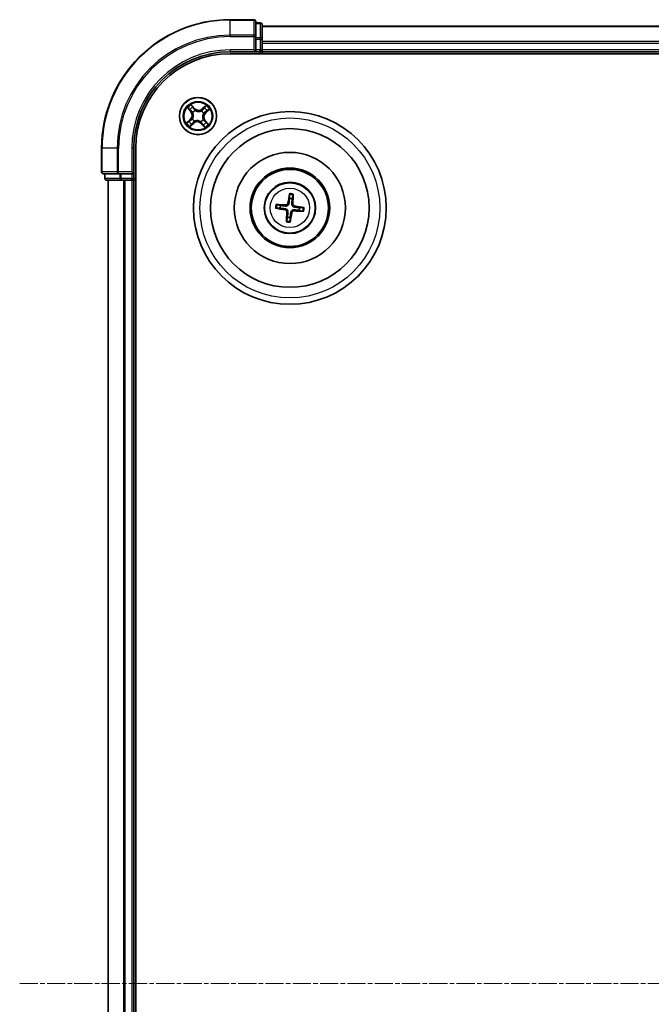
# Model space of a CAD drawing. Units: millimetres. Extents: x 7 to 6900, y 4 to 1550.
# Drawn here: x 1757 to 1855, y 912 to 1065 of the extents above; entities that cross this region are included whole.
import ezdxf

# ---------------------------------------------------------------- set-up
doc = ezdxf.new("R2010")
doc.units = ezdxf.units.MM
doc.header["$LTSCALE"] = 0.5
doc.linetypes.add('CHAIN', pattern=[0.3543, 0.2362, -0.0295, 0.0591, -0.0295])
for name, color, linetype, lineweight in [('Centerline (ISO)', 131, 'Continuous', 18), ('Visible (ISO)', 7, 'Continuous', 35), ('Visible Narrow (ISO)', 7, 'Continuous', 25)]:
    doc.layers.add(name, color=color, linetype=linetype, lineweight=lineweight)

msp = doc.modelspace()

# ---------------------------------------------------------------- linework, layer by layer
at = {"layer": 'Centerline (ISO)', "linetype": 'CHAIN', "ltscale": 23.990969}
msp.add_line((1756.621, 915.3212), (2142.121, 915.3212), dxfattribs=at)
at = {"layer": 'Visible (ISO)'}
for p, q in [((1793.071, 1065.3212), (1789.371, 1065.3212)), ((1793.371, 1062.6807), (1793.371, 1065.0212)), ((1794.071, 1064.8212), (1793.371, 1064.8212)), ((1794.371, 1062.2798), (1794.371, 1064.5212)), ((2104.371, 1064.3212), (1794.371, 1064.3212)), ((1793.371, 1062.2798), (1793.371, 1062.6807)), ((1793.371, 1062.2798), (1793.371, 1060.6212)), ((1794.371, 1061.9043), (1794.371, 1062.2798)), ((1793.071, 1060.6212), (1793.371, 1060.3212)), ((1793.371, 1060.3212), (1793.371, 1060.6212)), ((1794.371, 1061.6807), (1794.371, 1061.9043)), ((1794.371, 1060.6212), (1794.371, 1061.6807)), ((1794.371, 1060.3212), (1794.371, 1060.6212)), ((1789.371, 1060.3212), (1793.371, 1060.3212)), ((1789.371, 1060.0212), (2109.371, 1060.0212)), ((1793.371, 1060.3212), (1794.071, 1060.3212)), ((1794.371, 1060.0212), (1794.371, 1060.3212)), ((1794.371, 1060.3212), (2104.371, 1060.3212)), ((1769.371, 1045.3212), (1769.371, 1041.6212)), ((1774.371, 1041.3212), (1774.371, 1045.3212)), ((1774.671, 785.3212), (1774.671, 1045.3212)), ((1769.671, 1041.3212), (1772.0115, 1041.3212)), ((1769.871, 1041.3212), (1769.871, 1040.6212)), ((1772.0115, 1041.3212), (1772.4124, 1041.3212)), ((1774.071, 1041.3212), (1772.4124, 1041.3212)), ((1774.371, 1041.3212), (1774.071, 1041.6212)), ((1774.071, 1041.3212), (1774.371, 1041.3212)), ((1774.371, 1040.6212), (1774.371, 1041.3212)), ((1770.171, 1040.3212), (1772.4124, 1040.3212)), ((1770.371, 1040.3212), (1770.371, 790.3212)), ((1772.4124, 1040.3212), (1772.7879, 1040.3212)), ((1772.7879, 1040.3212), (1773.0115, 1040.3212)), ((1773.0115, 1040.3212), (1774.071, 1040.3212)), ((1774.071, 1040.3212), (1774.371, 1040.3212)), ((1774.371, 1040.3212), (1774.671, 1040.3212)), ((1774.371, 790.3212), (1774.371, 1040.3212)), ((1798.6217, 1038.0938), (1798.6285, 1037.522)), ((1799.0495, 1037.4741), (1799.1845, 1038.0297)), ((1797.218, 1036.3997), (1796.6624, 1036.5347)), ((1800.7436, 1036.0704), (1800.1718, 1036.0637)), ((1796.5984, 1035.9719), (1797.1702, 1035.9787)), ((1798.2925, 1034.5682), (1798.1575, 1034.0126)), ((1798.7203, 1033.9486), (1798.7135, 1034.5204)), ((1800.1239, 1035.6427), (1800.6795, 1035.5077))]:
    msp.add_line(p, q, dxfattribs=at)
for centre, radius in [((1784.371, 1050.3212), 2.9), ((1798.671, 1036.0212), 15), ((1798.671, 1036.0212), 12.35), ((1798.671, 1036.0212), 8.65), ((1798.671, 1036.0212), 6.2), ((1798.671, 1036.0212), 6), ((1798.671, 1036.0212), 4)]:
    msp.add_circle(centre, radius, dxfattribs=at)
for centre, radius, start, end in [((1789.371, 1045.3212), 20, 90, 180), ((1793.071, 1065.0212), 0.3, 0, 90), ((1794.071, 1064.5212), 0.3, 0, 90), ((1794.071, 1060.6212), 0.3, 270, 0), ((1789.371, 1045.3212), 15, 90, 180), ((1789.371, 1045.3212), 14.7, 90, 180), ((1769.671, 1041.6212), 0.3, 180, 270), ((1770.171, 1040.6212), 0.3, 180, 270), ((1774.071, 1040.6212), 0.3, 270, 0), ((1798.671, 1036.0212), 1.5014, 165.400235, 181.620831), ((1798.671, 1036.0212), 1.5014, 75.400235, 91.620831), ((1798.671, 1036.0212), 1.5014, 345.400235, 1.620831), ((1798.671, 1036.0212), 1.5014, 255.400235, 271.620831)]:
    msp.add_arc(centre, radius, start, end, dxfattribs=at)
for centre, major_axis, start_param, end_param in [((1798.8089, 1035.9983), (-1.0642, -6.4108), 4.36827571, 4.60726001), ((1798.5315, 1036.0299), (0.4028, 6.486), 4.81751795, 5.05650225), ((1798.6623, 1035.8816), (-6.486, 0.4028), 4.81751795, 5.05650225), ((1798.6481, 1035.8833), (-6.4108, 1.0642), 4.36827571, 4.60726001), ((1798.6939, 1036.1591), (6.4108, -1.0642), 4.36827571, 4.60726001), ((1798.8105, 1036.0125), (-0.4028, -6.486), 4.81751795, 5.05650225), ((1798.5331, 1036.0441), (1.0642, 6.4108), 4.36827571, 4.60726001), ((1798.6797, 1036.1607), (6.486, -0.4028), 4.81751795, 5.05650225)]:
    msp.add_ellipse(centre, major_axis=major_axis, ratio=0.08715574, start_param=start_param, end_param=end_param, dxfattribs=at)
for points, knots in [([(1798.6217, 1038.0938), (1798.6217, 1038.0998), (1798.622, 1038.1082), (1798.6236, 1038.1279), (1798.6252, 1038.1432), (1798.6289, 1038.1718), (1798.6316, 1038.1901), (1798.6364, 1038.2192), (1798.6393, 1038.235), (1798.6419, 1038.2484)], [0.0427285001, 0.0427285001, 0.0427285001, 0.0427285001, 0.0464696768, 0.0464696768, 0.0511089018, 0.0511089018, 0.0558160505, 0.0558160505, 0.05997866, 0.05997866, 0.05997866, 0.05997866]), ([(1799.1995, 1038.1849), (1799.1991, 1038.1713), (1799.1983, 1038.1553), (1799.1965, 1038.1258), (1799.195, 1038.1074), (1799.1922, 1038.0787), (1799.1904, 1038.0634), (1799.1874, 1038.0439), (1799.1859, 1038.0356), (1799.1845, 1038.0297)], [0.0145600729, 0.0145600729, 0.0145600729, 0.0145600729, 0.0187226824, 0.0187226824, 0.0234298311, 0.0234298311, 0.0280690561, 0.0280690561, 0.0318102328, 0.0318102328, 0.0318102328, 0.0318102328]), ([(1796.5073, 1036.5497), (1796.5208, 1036.5493), (1796.5369, 1036.5485), (1796.5664, 1036.5467), (1796.5848, 1036.5452), (1796.6135, 1036.5424), (1796.6288, 1036.5405), (1796.6483, 1036.5376), (1796.6566, 1036.5361), (1796.6624, 1036.5347)], [0.0145600729, 0.0145600729, 0.0145600729, 0.0145600729, 0.0187226824, 0.0187226824, 0.0234298311, 0.0234298311, 0.0280690561, 0.0280690561, 0.0318102328, 0.0318102328, 0.0318102328, 0.0318102328]), ([(1798.5344, 1036.7351), (1798.5291, 1036.6912), (1798.5176, 1036.6477), (1798.4878, 1036.5744), (1798.4682, 1036.5381), (1798.4188, 1036.4709), (1798.3888, 1036.4401), (1798.3262, 1036.3902), (1798.2894, 1036.3679), (1798.2128, 1036.3349), (1798.1731, 1036.3239), (1798.0949, 1036.3113), (1798.05, 1036.3099), (1798.006, 1036.3146)], [0.2229562709, 0.2229562709, 0.2229562709, 0.2229562709, 0.2366879527, 0.2366879527, 0.2486991176, 0.2486991176, 0.2607102824, 0.2607102824, 0.2727214473, 0.2727214473, 0.2847326122, 0.2847326122, 0.298464294, 0.298464294, 0.298464294, 0.298464294]), ([(1798.3649, 1036.7632), (1798.3578, 1036.7224), (1798.3421, 1036.6802), (1798.2951, 1036.6053), (1798.2637, 1036.5727), (1798.1959, 1036.5241), (1798.155, 1036.5049), (1798.0804, 1036.4872), (1798.0479, 1036.4844), (1798.0166, 1036.4861)], [0, 0, 0, 0, 0.0124997785, 0.0124997785, 0.0249995571, 0.0249995571, 0.0375236714, 0.0375236714, 0.0466766062, 0.0466766062, 0.0466766062, 0.0466766062]), ([(1799.3849, 1036.1578), (1799.341, 1036.1631), (1799.2975, 1036.1745), (1799.2242, 1036.2044), (1799.1879, 1036.224), (1799.1207, 1036.2734), (1799.0899, 1036.3033), (1799.04, 1036.366), (1799.0177, 1036.4028), (1798.9847, 1036.4793), (1798.9737, 1036.5191), (1798.9611, 1036.5973), (1798.9597, 1036.6422), (1798.9644, 1036.6862)], [0.2229562709, 0.2229562709, 0.2229562709, 0.2229562709, 0.2366879527, 0.2366879527, 0.2486991176, 0.2486991176, 0.2607102824, 0.2607102824, 0.2727214473, 0.2727214473, 0.2847326122, 0.2847326122, 0.298464294, 0.298464294, 0.298464294, 0.298464294]), ([(1799.4131, 1036.3272), (1799.3722, 1036.3344), (1799.33, 1036.3501), (1799.2551, 1036.3971), (1799.2225, 1036.4284), (1799.1739, 1036.4962), (1799.1547, 1036.5372), (1799.137, 1036.6117), (1799.1342, 1036.6443), (1799.1359, 1036.6756)], [0, 0, 0, 0, 0.0124997785, 0.0124997785, 0.0249995571, 0.0249995571, 0.0375236714, 0.0375236714, 0.0466766062, 0.0466766062, 0.0466766062, 0.0466766062]), ([(1800.7436, 1036.0704), (1800.7496, 1036.0705), (1800.758, 1036.0701), (1800.7777, 1036.0686), (1800.793, 1036.067), (1800.8216, 1036.0633), (1800.8399, 1036.0606), (1800.869, 1036.0557), (1800.8848, 1036.0529), (1800.8982, 1036.0502)], [0.0427285001, 0.0427285001, 0.0427285001, 0.0427285001, 0.0464696768, 0.0464696768, 0.0511089018, 0.0511089018, 0.0558160505, 0.0558160505, 0.05997866, 0.05997866, 0.05997866, 0.05997866]), ([(1796.5984, 1035.9719), (1796.5924, 1035.9719), (1796.584, 1035.9722), (1796.5643, 1035.9738), (1796.549, 1035.9754), (1796.5204, 1035.9791), (1796.5021, 1035.9818), (1796.473, 1035.9866), (1796.4572, 1035.9895), (1796.4438, 1035.9921)], [0.0427285001, 0.0427285001, 0.0427285001, 0.0427285001, 0.0464696768, 0.0464696768, 0.0511089018, 0.0511089018, 0.0558160505, 0.0558160505, 0.05997866, 0.05997866, 0.05997866, 0.05997866]), ([(1797.9289, 1035.7151), (1797.9698, 1035.708), (1798.012, 1035.6923), (1798.0869, 1035.6453), (1798.1195, 1035.6139), (1798.1681, 1035.5461), (1798.1873, 1035.5051), (1798.205, 1035.4306), (1798.2077, 1035.3981), (1798.2061, 1035.3668)], [0, 0, 0, 0, 0.0124997785, 0.0124997785, 0.0249995571, 0.0249995571, 0.0375236714, 0.0375236714, 0.0466766062, 0.0466766062, 0.0466766062, 0.0466766062]), ([(1797.9571, 1035.8846), (1798.001, 1035.8793), (1798.0445, 1035.8678), (1798.1178, 1035.838), (1798.1541, 1035.8184), (1798.2213, 1035.769), (1798.2521, 1035.739), (1798.302, 1035.6764), (1798.3242, 1035.6396), (1798.3573, 1035.563), (1798.3682, 1035.5233), (1798.3808, 1035.4451), (1798.3823, 1035.4002), (1798.3776, 1035.3562)], [0.2229562709, 0.2229562709, 0.2229562709, 0.2229562709, 0.2366879527, 0.2366879527, 0.2486991176, 0.2486991176, 0.2607102824, 0.2607102824, 0.2727214473, 0.2727214473, 0.2847326122, 0.2847326122, 0.298464294, 0.298464294, 0.298464294, 0.298464294]), ([(1798.8076, 1035.3073), (1798.8129, 1035.3512), (1798.8243, 1035.3947), (1798.8542, 1035.468), (1798.8738, 1035.5043), (1798.9232, 1035.5714), (1798.9531, 1035.6023), (1799.0158, 1035.6522), (1799.0526, 1035.6744), (1799.1291, 1035.7075), (1799.1689, 1035.7184), (1799.2471, 1035.731), (1799.292, 1035.7325), (1799.336, 1035.7278)], [0.2229562709, 0.2229562709, 0.2229562709, 0.2229562709, 0.2366879527, 0.2366879527, 0.2486991176, 0.2486991176, 0.2607102824, 0.2607102824, 0.2727214473, 0.2727214473, 0.2847326122, 0.2847326122, 0.298464294, 0.298464294, 0.298464294, 0.298464294]), ([(1798.9771, 1035.2791), (1798.9842, 1035.3199), (1798.9999, 1035.3622), (1799.0469, 1035.4371), (1799.0782, 1035.4697), (1799.146, 1035.5183), (1799.187, 1035.5375), (1799.2615, 1035.5552), (1799.2941, 1035.5579), (1799.3254, 1035.5563)], [0, 0, 0, 0, 0.0124997785, 0.0124997785, 0.0249995571, 0.0249995571, 0.0375236714, 0.0375236714, 0.0466766062, 0.0466766062, 0.0466766062, 0.0466766062]), ([(1800.8347, 1035.4927), (1800.8211, 1035.4931), (1800.8051, 1035.4939), (1800.7756, 1035.4957), (1800.7572, 1035.4972), (1800.7285, 1035.5), (1800.7132, 1035.5018), (1800.6937, 1035.5048), (1800.6854, 1035.5063), (1800.6795, 1035.5077)], [0.0145600729, 0.0145600729, 0.0145600729, 0.0145600729, 0.0187226824, 0.0187226824, 0.0234298311, 0.0234298311, 0.0280690561, 0.0280690561, 0.0318102328, 0.0318102328, 0.0318102328, 0.0318102328]), ([(1798.1425, 1033.8574), (1798.1429, 1033.871), (1798.1437, 1033.8871), (1798.1455, 1033.9166), (1798.147, 1033.935), (1798.1498, 1033.9637), (1798.1516, 1033.979), (1798.1546, 1033.9985), (1798.1561, 1034.0068), (1798.1575, 1034.0126)], [0.0145600729, 0.0145600729, 0.0145600729, 0.0145600729, 0.0187226824, 0.0187226824, 0.0234298311, 0.0234298311, 0.0280690561, 0.0280690561, 0.0318102328, 0.0318102328, 0.0318102328, 0.0318102328]), ([(1798.7203, 1033.9486), (1798.7203, 1033.9426), (1798.7199, 1033.9342), (1798.7184, 1033.9145), (1798.7168, 1033.8992), (1798.7131, 1033.8706), (1798.7104, 1033.8523), (1798.7055, 1033.8232), (1798.7027, 1033.8074), (1798.7, 1033.794)], [0.0427285001, 0.0427285001, 0.0427285001, 0.0427285001, 0.0464696768, 0.0464696768, 0.0511089018, 0.0511089018, 0.0558160505, 0.0558160505, 0.05997866, 0.05997866, 0.05997866, 0.05997866])]:
    msp.add_open_spline(points, degree=3, knots=knots, dxfattribs=at)
for points, weights in [([(1798.006, 1036.3146), (1797.7502, 1036.3419), (1797.218, 1036.3997)], [1.8284082018, 1.44873413118, 1]), ([(1798.6285, 1037.522), (1798.5653, 1036.9905), (1798.5344, 1036.7351)], [1, 1.44873413118, 1.8284082018]), ([(1798.9644, 1036.6862), (1798.9917, 1036.942), (1799.0495, 1037.4741)], [1.8284082018, 1.44873413118, 1]), ([(1800.1718, 1036.0637), (1799.6403, 1036.1269), (1799.3849, 1036.1578)], [1, 1.44873413118, 1.8284082018]), ([(1797.1702, 1035.9787), (1797.7017, 1035.9155), (1797.9571, 1035.8846)], [1, 1.44873413118, 1.8284082018]), ([(1798.3776, 1035.3562), (1798.3503, 1035.1004), (1798.2925, 1034.5682)], [1.8284082018, 1.44873413118, 1]), ([(1798.7135, 1034.5204), (1798.7767, 1035.0519), (1798.8076, 1035.3073)], [1, 1.44873413118, 1.8284082018]), ([(1799.336, 1035.7278), (1799.5918, 1035.7005), (1800.1239, 1035.6427)], [1.8284082018, 1.44873413118, 1])]:
    msp.add_rational_spline(points, weights, degree=2, dxfattribs=at)
at = {"layer": 'Visible Narrow (ISO)'}
for p, q in [((1789.371, 1065.2517), (1789.371, 1065.3212)), ((1789.371, 1065.2517), (1793.071, 1065.2517)), ((1789.371, 1062.9111), (1789.371, 1065.2517)), ((1793.071, 1065.2517), (1793.071, 1065.3212)), ((1793.071, 1065.2517), (1793.071, 1062.9111)), ((1793.371, 1064.7517), (1794.071, 1064.7517)), ((1794.071, 1064.7517), (1794.071, 1064.8212)), ((1794.071, 1064.7517), (1794.071, 1062.5103)), ((1794.371, 1064.2517), (2104.371, 1064.2517)), ((1793.071, 1062.9111), (1789.371, 1062.9111)), ((1789.371, 1062.9111), (1789.371, 1062.6807)), ((1789.371, 1062.6807), (1793.071, 1062.6807)), ((1793.071, 1062.6807), (1793.071, 1062.9111)), ((1793.071, 1062.6807), (1793.071, 1060.6212)), ((1793.071, 1062.6807), (1793.371, 1062.6807)), ((1794.071, 1062.5103), (1793.371, 1062.5103)), ((1793.371, 1062.2798), (1794.071, 1062.2798)), ((1794.071, 1062.2798), (1794.071, 1062.5103)), ((1794.071, 1062.2798), (1794.071, 1060.6212)), ((1794.071, 1062.2798), (1794.371, 1062.2798)), ((1789.371, 1060.6212), (1789.371, 1060.3212)), ((1793.071, 1060.6212), (1789.371, 1060.6212)), ((1794.071, 1060.6212), (1793.371, 1060.6212)), ((1794.071, 1060.3212), (1794.071, 1060.6212)), ((1794.071, 1060.6212), (1794.371, 1060.6212)), ((2104.371, 1061.9111), (1794.371, 1061.9111)), ((1794.371, 1061.6807), (2104.371, 1061.6807)), ((2104.371, 1060.6212), (1794.371, 1060.6212)), ((1794.071, 1060.3212), (1794.071, 1060.0212)), ((1782.7405, 1051.5803), (1783.2458, 1050.9866)), ((1783.2837, 1051.0189), (1782.9661, 1051.3921)), ((1783.852, 1051.521), (1783.3263, 1052.0967)), ((1783.4847, 1051.8493), (1783.8152, 1051.4874)), ((1783.8152, 1051.4874), (1783.7616, 1051.4384)), ((1783.8152, 1051.4874), (1783.852, 1051.521)), ((1785.6301, 1051.9517), (1785.0364, 1051.4464)), ((1785.0687, 1051.4084), (1785.0364, 1051.4464)), ((1785.0687, 1051.4084), (1785.4419, 1051.7261)), ((1785.0687, 1051.4084), (1785.1157, 1051.3531)), ((1785.5708, 1050.8402), (1786.1465, 1051.3659)), ((1783.1712, 1049.8022), (1782.5955, 1049.2765)), ((1783.2048, 1049.7654), (1783.1712, 1049.8022)), ((1783.2837, 1051.0189), (1783.2458, 1050.9866)), ((1783.2837, 1051.0189), (1783.3391, 1051.0659)), ((1783.5052, 1049.8866), (1783.5242, 1049.8961)), ((1783.5842, 1050.8491), (1783.5665, 1050.861)), ((1783.9364, 1051.187), (1783.9459, 1051.168)), ((1784.8989, 1051.108), (1784.9108, 1051.1257)), ((1785.2368, 1050.7558), (1785.2178, 1050.7462)), ((1785.5372, 1050.877), (1785.4882, 1050.9306)), ((1785.8991, 1051.2074), (1785.5372, 1050.877)), ((1785.5372, 1050.877), (1785.5708, 1050.8402)), ((1782.8429, 1049.4349), (1783.2048, 1049.7654)), ((1783.1118, 1048.6907), (1783.7056, 1049.196)), ((1783.2048, 1049.7654), (1783.2538, 1049.7118)), ((1783.6733, 1049.2339), (1783.3001, 1048.9163)), ((1783.6733, 1049.2339), (1783.6262, 1049.2893)), ((1783.6733, 1049.2339), (1783.7056, 1049.196)), ((1783.8431, 1049.5344), (1783.8312, 1049.5167)), ((1784.8056, 1049.4554), (1784.7961, 1049.4744)), ((1784.9268, 1049.155), (1784.89, 1049.1214)), ((1784.89, 1049.1214), (1785.4157, 1048.5457)), ((1784.9268, 1049.155), (1784.9804, 1049.204)), ((1785.2572, 1048.793), (1784.9268, 1049.155)), ((1785.1578, 1049.7933), (1785.1755, 1049.7814)), ((1785.4583, 1049.6235), (1785.4029, 1049.5764)), ((1785.4583, 1049.6235), (1785.4962, 1049.6558)), ((1785.4583, 1049.6235), (1785.7759, 1049.2502)), ((1786.0015, 1049.062), (1785.4962, 1049.6558)), ((1769.4405, 1045.3212), (1769.371, 1045.3212)), ((1769.4405, 1041.6212), (1769.4405, 1045.3212)), ((1771.781, 1045.3212), (1769.4405, 1045.3212)), ((1771.781, 1045.3212), (1771.781, 1041.6212)), ((1771.781, 1045.3212), (1772.0115, 1045.3212)), ((1772.0115, 1041.6212), (1772.0115, 1045.3212)), ((1774.071, 1045.3212), (1774.371, 1045.3212)), ((1774.071, 1045.3212), (1774.071, 1041.6212)), ((1769.371, 1041.6212), (1769.4405, 1041.6212)), ((1771.781, 1041.6212), (1769.4405, 1041.6212)), ((1769.871, 1040.6212), (1769.9405, 1040.6212)), ((1769.9405, 1040.6212), (1769.9405, 1041.3212)), ((1772.1819, 1040.6212), (1769.9405, 1040.6212)), ((1771.781, 1041.6212), (1772.0115, 1041.6212)), ((1774.071, 1041.6212), (1772.0115, 1041.6212)), ((1772.0115, 1041.3212), (1772.0115, 1041.6212)), ((1772.1819, 1041.3212), (1772.1819, 1040.6212)), ((1772.1819, 1040.6212), (1772.4124, 1040.6212)), ((1772.4124, 1040.6212), (1772.4124, 1041.3212)), ((1774.071, 1040.6212), (1772.4124, 1040.6212)), ((1772.4124, 1040.3212), (1772.4124, 1040.6212)), ((1774.071, 1041.3212), (1774.071, 1040.6212)), ((1774.071, 1040.6212), (1774.371, 1040.6212)), ((1774.071, 1040.3212), (1774.071, 1040.6212)), ((1774.671, 1040.6212), (1774.371, 1040.6212)), ((1770.4405, 790.3212), (1770.4405, 1040.3212)), ((1772.781, 1040.3212), (1772.781, 790.3212)), ((1773.0115, 790.3212), (1773.0115, 1040.3212)), ((1774.071, 1040.3212), (1774.071, 790.3212)), ((1798.0166, 1036.4861), (1798.006, 1036.3146)), ((1798.3649, 1036.7632), (1798.5344, 1036.7351)), ((1799.1359, 1036.6756), (1798.9644, 1036.6862)), ((1799.4131, 1036.3272), (1799.3849, 1036.1578)), ((1797.9289, 1035.7151), (1797.9571, 1035.8846)), ((1798.2061, 1035.3668), (1798.3776, 1035.3562)), ((1798.9771, 1035.2791), (1798.8076, 1035.3073)), ((1799.3254, 1035.5563), (1799.336, 1035.7278))]:
    msp.add_line(p, q, dxfattribs=at)
for centre, radius in [((1784.371, 1050.3212), 2.8677), ((1784.371, 1050.3212), 2.3092), ((1784.371, 1050.3212), 2.1415), ((1798.671, 1036.0212), 14), ((1798.671, 1036.0212), 3.9074), ((1798.671, 1036.0212), 3.0689)]:
    msp.add_circle(centre, radius, dxfattribs=at)
for centre, radius, start, end in [((1789.371, 1045.3212), 19.9305, 90, 180), ((1789.371, 1045.3212), 17.59, 90, 180), ((1789.371, 1045.3212), 17.3595, 90, 180), ((1789.371, 1045.3212), 15.3, 90, 180), ((1784.371, 1050.3212), 2.0601, 120.471552, 142.322389), ((1784.371, 1050.3212), 1.6122, 121.08945, 141.704491), ((1784.4828, 1052.0969), 0.904, 222.39697, 310.39697), ((1784.4828, 1052.0969), 0.8542, 222.39697, 310.39697), ((1784.371, 1050.3212), 1.6122, 31.08945, 51.704491), ((1784.371, 1050.3212), 2.0601, 30.471552, 52.322389), ((1782.5953, 1050.433), 0.8542, 312.39697, 40.39697), ((1782.5953, 1050.433), 0.904, 312.39697, 40.39697), ((1784.371, 1050.3212), 0.9688, 206.655014, 236.138926), ((1784.371, 1050.3212), 0.9475, 206.655014, 236.138926), ((1784.371, 1050.3212), 0.9688, 116.655014, 146.138926), ((1784.371, 1050.3212), 0.9475, 116.655014, 146.138926), ((1784.371, 1050.3212), 0.9475, 26.655014, 56.138926), ((1784.371, 1050.3212), 0.9688, 26.655014, 56.138926), ((1786.1467, 1050.2094), 0.904, 132.39697, 220.39697), ((1786.1467, 1050.2094), 0.8542, 132.39697, 220.39697), ((1784.371, 1050.3212), 2.0601, 210.471552, 232.322389), ((1784.371, 1050.3212), 1.6122, 211.08945, 231.704491), ((1784.2592, 1048.5455), 0.904, 42.39697, 130.39697), ((1784.2592, 1048.5455), 0.8542, 42.39697, 130.39697), ((1784.371, 1050.3212), 0.9475, 296.655014, 326.138926), ((1784.371, 1050.3212), 0.9688, 296.655014, 326.138926), ((1784.371, 1050.3212), 1.6122, 301.08945, 321.704491), ((1784.371, 1050.3212), 2.0601, 300.471552, 322.322389), ((1798.671, 1036.0212), 2.0731, 75.659613, 91.361453), ((1798.671, 1036.0212), 2.2274, 76.273923, 90.747143), ((1798.671, 1036.0212), 2.2274, 166.273923, 180.747143), ((1798.671, 1036.0212), 2.0731, 165.659613, 181.361453), ((1798.671, 1036.0212), 2.0731, 345.659613, 1.361453), ((1798.671, 1036.0212), 2.2274, 346.273923, 0.747143), ((1798.671, 1036.0212), 2.2274, 256.273923, 270.747143), ((1798.671, 1036.0212), 2.0731, 255.659613, 271.361453)]:
    msp.add_arc(centre, radius, start, end, dxfattribs=at)
for centre, major_axis, ratio, start_param, end_param in [((1793.071, 1065.0212), (0.3, 0), 0.76822128, 0, 1.57079633), ((1794.071, 1064.5212), (0.3, 0), 0.76822128, 0, 1.57079633), ((1793.071, 1062.6807), (0.3, 0), 0.76822128, 0, 1.57079633), ((1794.071, 1062.2798), (0.3, 0), 0.76822128, 0, 1.57079633), ((1783.004, 1051.4244), (-0.0362, -0.0345), 0.54850665, 4.7835784, 6.17876057), ((1783.448, 1051.8157), (0.0388, 0.0315), 0.54850665, 0.10442473, 1.4996069), ((1783.5616, 1051.6634), (0.0423, 0.0267), 0.89574018, 0.19731949, 1.55274262), ((1783.7248, 1051.4048), (0.0423, 0.0267), 0.89572054, 0.1973017, 1.54834765), ((1785.148, 1051.3152), (-0.0386, 0.0318), 0.89572054, 4.73483766, 6.08588361), ((1785.3423, 1051.5513), (-0.0386, 0.0318), 0.89574018, 4.73044269, 6.08586581), ((1785.4742, 1051.6882), (-0.0345, 0.0362), 0.54850665, 4.7835784, 6.17876057), ((1783.1409, 1051.2925), (-0.0318, -0.0386), 0.89574018, 4.73044269, 6.08586581), ((1783.377, 1051.0982), (-0.0318, -0.0386), 0.89572054, 4.73483766, 6.08588361), ((1783.5452, 1049.9067), (-0.0393, 0.0309), 0.87684641, 0.18229136, 1.17990219), ((1783.5452, 1049.9067), (-0.0427, 0.0259), 0.41070123, 0.09573579, 1.31868747), ((1783.6037, 1050.836), (-0.0429, -0.0257), 0.87684642, 5.10328313, 6.10089396), ((1783.6037, 1050.836), (-0.0457, -0.0204), 0.41070123, 4.96449783, 6.18744952), ((1783.9565, 1051.147), (0.0309, 0.0393), 0.87684641, 0.18229136, 1.17990219), ((1783.9565, 1051.147), (0.0259, 0.0427), 0.41070123, 0.09573579, 1.31868747), ((1784.8858, 1051.0885), (-0.0257, 0.0429), 0.87684642, 5.10328313, 6.10089396), ((1784.8858, 1051.0885), (-0.0204, 0.0457), 0.41070123, 4.96449783, 6.18744952), ((1785.1383, 1049.8063), (0.0457, 0.0204), 0.41070123, 4.96449783, 6.18744952), ((1785.1383, 1049.8063), (0.0429, 0.0257), 0.87684642, 5.10328313, 6.10089396), ((1785.1968, 1050.7357), (0.0427, -0.0259), 0.41070123, 0.09573579, 1.31868747), ((1785.1968, 1050.7357), (0.0393, -0.0309), 0.87684641, 0.18229136, 1.17990219), ((1785.4546, 1050.9674), (0.0267, -0.0423), 0.89572054, 0.1973017, 1.54834765), ((1785.7132, 1051.1306), (0.0267, -0.0423), 0.89574018, 0.19731949, 1.55274262), ((1785.8656, 1051.2442), (0.0315, -0.0388), 0.54850665, 0.10442473, 1.4996069), ((1782.8764, 1049.3982), (-0.0315, 0.0388), 0.54850665, 0.10442473, 1.4996069), ((1783.0287, 1049.5118), (-0.0267, 0.0423), 0.89574018, 0.19731949, 1.55274262), ((1783.2874, 1049.675), (-0.0267, 0.0423), 0.89572054, 0.1973017, 1.54834765), ((1783.2678, 1048.9542), (0.0345, -0.0362), 0.54850665, 4.7835784, 6.17876057), ((1783.3997, 1049.0911), (0.0386, -0.0318), 0.89574018, 4.73044269, 6.08586581), ((1783.594, 1049.3272), (0.0386, -0.0318), 0.89572054, 4.73483766, 6.08588361), ((1783.8562, 1049.5539), (0.0257, -0.0429), 0.87684642, 5.10328313, 6.10089396), ((1783.8562, 1049.5539), (0.0204, -0.0457), 0.41070123, 4.96449783, 6.18744952), ((1784.7855, 1049.4954), (-0.0259, -0.0427), 0.41070123, 0.09573579, 1.31868747), ((1784.7855, 1049.4954), (-0.0309, -0.0393), 0.87684641, 0.18229136, 1.17990219), ((1785.0172, 1049.2376), (-0.0423, -0.0267), 0.89572054, 0.1973017, 1.54834765), ((1785.1804, 1048.9789), (-0.0423, -0.0267), 0.89574018, 0.19731949, 1.55274262), ((1785.294, 1048.8266), (-0.0388, -0.0315), 0.54850665, 0.10442473, 1.4996069), ((1785.365, 1049.5442), (0.0318, 0.0386), 0.89572054, 4.73483766, 6.08588361), ((1785.6011, 1049.3499), (0.0318, 0.0386), 0.89574018, 4.73044269, 6.08586581), ((1785.738, 1049.218), (0.0362, 0.0345), 0.54850665, 4.7835784, 6.17876057), ((1769.671, 1041.6212), (0, -0.3), 0.76822128, 4.71238898, 6.28318531), ((1770.171, 1040.6212), (0, -0.3), 0.76822128, 4.71238898, 6.28318531), ((1772.0115, 1041.6212), (0, -0.3), 0.76822128, 4.71238898, 6.28318531), ((1772.4124, 1040.6212), (0, -0.3), 0.76822128, 4.71238898, 6.28318531)]:
    msp.add_ellipse(centre, major_axis=major_axis, ratio=ratio, start_param=start_param, end_param=end_param, dxfattribs=at)
for points, knots in [([(1782.9826, 1051.4417), (1782.9723, 1051.4528), (1782.9605, 1051.463), (1782.927, 1051.4881), (1782.904, 1051.5019), (1782.8582, 1051.5265), (1782.8357, 1051.5374), (1782.7889, 1051.559), (1782.7646, 1051.5697), (1782.7405, 1051.5803)], [0, 0, 0, 0, 0.0059340385, 0.0059340385, 0.0154285, 0.0154285, 0.0237449879, 0.0237449879, 0.0323943032, 0.0323943032, 0.0323943032, 0.0323943032]), ([(1782.7405, 1051.5803), (1782.7621, 1051.5643), (1782.7838, 1051.548), (1782.8259, 1051.516), (1782.8463, 1051.5001), (1782.8885, 1051.4659), (1782.9101, 1051.4474), (1782.943, 1051.4165), (1782.955, 1051.4044), (1782.9661, 1051.3921)], [-0.0323943032, -0.0323943032, -0.0323943032, -0.0323943032, -0.0237449879, -0.0237449879, -0.0154285, -0.0154285, -0.0059340385, -0.0059340385, 0, 0, 0, 0]), ([(1782.9661, 1051.3921), (1782.994, 1051.3629), (1783.02, 1051.3367), (1783.0661, 1051.2922), (1783.0864, 1051.2739), (1783.1029, 1051.2602)], [0, 0, 0, 0, 0.014491423, 0.014491423, 0.0289828459, 0.0289828459, 0.0289828459, 0.0289828459]), ([(1783.1057, 1051.3203), (1783.0907, 1051.3327), (1783.0724, 1051.3495), (1783.0309, 1051.3906), (1783.0076, 1051.4148), (1782.9826, 1051.4417)], [-0.0289828459, -0.0289828459, -0.0289828459, -0.0289828459, -0.014491423, -0.014491423, 0, 0, 0, 0]), ([(1783.4847, 1051.8493), (1783.4695, 1051.8671), (1783.4548, 1051.8867), (1783.4179, 1051.94), (1783.3965, 1051.975), (1783.3588, 1052.0394), (1783.3425, 1052.0682), (1783.3263, 1052.0967)], [-0.0320559737, -0.0320559737, -0.0320559737, -0.0320559737, -0.0236501899, -0.0236501899, -0.0102009359, -0.0102009359, 0.0003383294, 0.0003383294, 0.0003383294, 0.0003383294]), ([(1783.3263, 1052.0967), (1783.3355, 1052.066), (1783.3447, 1052.0349), (1783.3673, 1051.966), (1783.3808, 1051.929), (1783.408, 1051.8749), (1783.4198, 1051.8556), (1783.4335, 1051.8392)], [-0.0003383294, -0.0003383294, -0.0003383294, -0.0003383294, 0.0102009359, 0.0102009359, 0.0236501899, 0.0236501899, 0.0320559737, 0.0320559737, 0.0320559737, 0.0320559737]), ([(1783.4335, 1051.8392), (1783.4569, 1051.8112), (1783.4779, 1051.7852), (1783.5135, 1051.7387), (1783.528, 1051.7184), (1783.5385, 1051.7018)], [-0.0289828459, -0.0289828459, -0.0289828459, -0.0289828459, -0.0145850634, -0.0145850634, 0, 0, 0, 0]), ([(1783.5984, 1051.697), (1783.5869, 1051.7153), (1783.5711, 1051.7378), (1783.5327, 1051.7893), (1783.5101, 1051.8182), (1783.4847, 1051.8493)], [0, 0, 0, 0, 0.0145850634, 0.0145850634, 0.0289828459, 0.0289828459, 0.0289828459, 0.0289828459]), ([(1783.5385, 1051.7018), (1783.5657, 1051.6587), (1783.5929, 1051.6156), (1783.6474, 1051.5294), (1783.6746, 1051.4864), (1783.7018, 1051.4433)], [-0.0687798542, -0.0687798542, -0.0687798542, -0.0687798542, -0.0343899271, -0.0343899271, 0, 0, 0, 0]), ([(1783.7616, 1051.4384), (1783.7344, 1051.4815), (1783.7072, 1051.5246), (1783.6528, 1051.6108), (1783.6256, 1051.6539), (1783.5984, 1051.697)], [0, 0, 0, 0, 0.0343899271, 0.0343899271, 0.0687798542, 0.0687798542, 0.0687798542, 0.0687798542]), ([(1783.7018, 1051.4433), (1783.7407, 1051.3817), (1783.7862, 1051.3243), (1783.8691, 1051.2418), (1783.9011, 1051.2137), (1783.9364, 1051.187)], [-0.0982412545, -0.0982412545, -0.0982412545, -0.0982412545, -0.0491206273, -0.0491206273, -0.0217758941, -0.0217758941, -0.0217758941, -0.0217758941]), ([(1783.9806, 1051.1906), (1783.9479, 1051.2167), (1783.918, 1051.2441), (1783.8407, 1051.3241), (1783.7981, 1051.3794), (1783.7616, 1051.4384)], [0.0217758941, 0.0217758941, 0.0217758941, 0.0217758941, 0.0491206273, 0.0491206273, 0.0982412545, 0.0982412545, 0.0982412545, 0.0982412545]), ([(1785.1157, 1051.3531), (1785.0721, 1051.2992), (1785.0229, 1051.2496), (1784.9361, 1051.18), (1784.9031, 1051.1565), (1784.8673, 1051.1347)], [0, 0, 0, 0, 0.0491206273, 0.0491206273, 0.0764653604, 0.0764653604, 0.0764653604, 0.0764653604]), ([(1784.9108, 1051.1257), (1784.9491, 1051.1477), (1784.9844, 1051.1716), (1785.077, 1051.2431), (1785.1293, 1051.2943), (1785.1756, 1051.3505)], [-0.0764653604, -0.0764653604, -0.0764653604, -0.0764653604, -0.0491206273, -0.0491206273, 0, 0, 0, 0]), ([(1785.31, 1051.5892), (1785.2777, 1051.5499), (1785.2453, 1051.5105), (1785.1805, 1051.4318), (1785.1481, 1051.3925), (1785.1157, 1051.3531)], [0, 0, 0, 0, 0.0343899271, 0.0343899271, 0.0687798542, 0.0687798542, 0.0687798542, 0.0687798542]), ([(1785.1756, 1051.3505), (1785.208, 1051.3898), (1785.2404, 1051.4291), (1785.3053, 1051.5078), (1785.3377, 1051.5471), (1785.3701, 1051.5865)], [-0.0687798542, -0.0687798542, -0.0687798542, -0.0687798542, -0.0343899271, -0.0343899271, 0, 0, 0, 0]), ([(1785.4419, 1051.7261), (1785.4127, 1051.6982), (1785.3865, 1051.6722), (1785.342, 1051.626), (1785.3237, 1051.6058), (1785.31, 1051.5892)], [0, 0, 0, 0, 0.014491423, 0.014491423, 0.0289828459, 0.0289828459, 0.0289828459, 0.0289828459]), ([(1785.3701, 1051.5865), (1785.3825, 1051.6015), (1785.3993, 1051.6197), (1785.4404, 1051.6613), (1785.4646, 1051.6846), (1785.4915, 1051.7096)], [-0.0289828459, -0.0289828459, -0.0289828459, -0.0289828459, -0.014491423, -0.014491423, 0, 0, 0, 0]), ([(1785.6301, 1051.9517), (1785.6141, 1051.9301), (1785.5978, 1051.9084), (1785.5658, 1051.8663), (1785.5499, 1051.8459), (1785.5157, 1051.8037), (1785.4972, 1051.7821), (1785.4663, 1051.7492), (1785.4542, 1051.7372), (1785.4419, 1051.7261)], [-0.0323943032, -0.0323943032, -0.0323943032, -0.0323943032, -0.0237449879, -0.0237449879, -0.0154285, -0.0154285, -0.0059340385, -0.0059340385, 0, 0, 0, 0]), ([(1785.4915, 1051.7096), (1785.5026, 1051.7199), (1785.5128, 1051.7317), (1785.5379, 1051.7651), (1785.5517, 1051.7882), (1785.5763, 1051.834), (1785.5872, 1051.8565), (1785.6088, 1051.9032), (1785.6195, 1051.9276), (1785.6301, 1051.9517)], [0, 0, 0, 0, 0.0059340385, 0.0059340385, 0.0154285, 0.0154285, 0.0237449879, 0.0237449879, 0.0323943032, 0.0323943032, 0.0323943032, 0.0323943032]), ([(1786.1465, 1051.3659), (1786.1158, 1051.3567), (1786.0847, 1051.3475), (1786.0158, 1051.3249), (1785.9788, 1051.3114), (1785.9247, 1051.2841), (1785.9054, 1051.2724), (1785.889, 1051.2587)], [-0.0003383294, -0.0003383294, -0.0003383294, -0.0003383294, 0.0102009359, 0.0102009359, 0.0236501899, 0.0236501899, 0.0320559737, 0.0320559737, 0.0320559737, 0.0320559737]), ([(1785.8991, 1051.2074), (1785.9169, 1051.2227), (1785.9365, 1051.2374), (1785.9898, 1051.2743), (1786.0248, 1051.2957), (1786.0892, 1051.3334), (1786.118, 1051.3497), (1786.1465, 1051.3659)], [-0.0320559737, -0.0320559737, -0.0320559737, -0.0320559737, -0.0236501899, -0.0236501899, -0.0102009359, -0.0102009359, 0.0003383294, 0.0003383294, 0.0003383294, 0.0003383294]), ([(1783.1029, 1051.2602), (1783.1423, 1051.2279), (1783.1816, 1051.1955), (1783.2603, 1051.1307), (1783.2997, 1051.0983), (1783.3391, 1051.0659)], [0, 0, 0, 0, 0.0343899271, 0.0343899271, 0.0687798542, 0.0687798542, 0.0687798542, 0.0687798542]), ([(1783.3417, 1051.1258), (1783.3024, 1051.1582), (1783.263, 1051.1906), (1783.1844, 1051.2555), (1783.1451, 1051.2879), (1783.1057, 1051.3203)], [-0.0687798542, -0.0687798542, -0.0687798542, -0.0687798542, -0.0343899271, -0.0343899271, 0, 0, 0, 0]), ([(1783.2489, 1049.652), (1783.3104, 1049.6909), (1783.3679, 1049.7364), (1783.4503, 1049.8193), (1783.4785, 1049.8513), (1783.5052, 1049.8866)], [-0.0982412545, -0.0982412545, -0.0982412545, -0.0982412545, -0.0491206273, -0.0491206273, -0.0217758941, -0.0217758941, -0.0217758941, -0.0217758941]), ([(1783.5016, 1049.9308), (1783.4755, 1049.8981), (1783.4481, 1049.8682), (1783.3681, 1049.7909), (1783.3128, 1049.7483), (1783.2538, 1049.7118)], [0.0217758941, 0.0217758941, 0.0217758941, 0.0217758941, 0.0491206273, 0.0491206273, 0.0982412545, 0.0982412545, 0.0982412545, 0.0982412545]), ([(1783.3391, 1051.0659), (1783.393, 1051.0223), (1783.4425, 1050.9731), (1783.5122, 1050.8863), (1783.5356, 1050.8533), (1783.5575, 1050.8175)], [0, 0, 0, 0, 0.0491206273, 0.0491206273, 0.0764653604, 0.0764653604, 0.0764653604, 0.0764653604]), ([(1783.5665, 1050.861), (1783.5445, 1050.8993), (1783.5206, 1050.9346), (1783.4491, 1051.0272), (1783.3979, 1051.0795), (1783.3417, 1051.1258)], [-0.0764653604, -0.0764653604, -0.0764653604, -0.0764653604, -0.0491206273, -0.0491206273, 0, 0, 0, 0]), ([(1783.5575, 1050.8175), (1783.5639, 1050.8031), (1783.5701, 1050.7884), (1783.6055, 1050.698), (1783.6267, 1050.6168), (1783.6425, 1050.4775), (1783.6441, 1050.4222), (1783.6406, 1050.3672), (1783.6372, 1050.3121), (1783.6287, 1050.2575), (1783.5955, 1050.1213), (1783.5643, 1050.0434), (1783.5178, 1049.9581), (1783.5099, 1049.9443), (1783.5016, 1049.9308)], [0.073818549, 0.073818549, 0.073818549, 0.073818549, 0.079279611, 0.079279611, 0.107010485, 0.107010485, 0.124342281, 0.124342281, 0.124342281, 0.141674077, 0.141674077, 0.16940495, 0.16940495, 0.174866013, 0.174866013, 0.174866013, 0.174866013]), ([(1783.5242, 1049.8961), (1783.5327, 1049.9105), (1783.5409, 1049.9252), (1783.5888, 1050.0161), (1783.6206, 1050.0997), (1783.6545, 1050.2467), (1783.6632, 1050.3059), (1783.6669, 1050.3655), (1783.6707, 1050.4252), (1783.6695, 1050.485), (1783.6543, 1050.6351), (1783.6332, 1050.722), (1783.5971, 1050.8182), (1783.5908, 1050.8338), (1783.5842, 1050.8491)], [-0.174866013, -0.174866013, -0.174866013, -0.174866013, -0.16940495, -0.16940495, -0.141674077, -0.141674077, -0.124342281, -0.124342281, -0.124342281, -0.107010485, -0.107010485, -0.079279611, -0.079279611, -0.073818549, -0.073818549, -0.073818549, -0.073818549]), ([(1783.9459, 1051.168), (1783.9603, 1051.1595), (1783.975, 1051.1513), (1784.0659, 1051.1034), (1784.1495, 1051.0716), (1784.2965, 1051.0377), (1784.3557, 1051.029), (1784.4153, 1051.0253), (1784.475, 1051.0215), (1784.5348, 1051.0227), (1784.6849, 1051.0379), (1784.7718, 1051.059), (1784.868, 1051.095), (1784.8836, 1051.1013), (1784.8989, 1051.108)], [-0.174866013, -0.174866013, -0.174866013, -0.174866013, -0.16940495, -0.16940495, -0.141674077, -0.141674077, -0.124342281, -0.124342281, -0.124342281, -0.107010485, -0.107010485, -0.079279611, -0.079279611, -0.073818549, -0.073818549, -0.073818549, -0.073818549]), ([(1784.8673, 1051.1347), (1784.8529, 1051.1283), (1784.8382, 1051.1221), (1784.7478, 1051.0867), (1784.6666, 1051.0655), (1784.5273, 1051.0496), (1784.472, 1051.0481), (1784.417, 1051.0515), (1784.3619, 1051.055), (1784.3073, 1051.0635), (1784.1711, 1051.0967), (1784.0932, 1051.1279), (1784.0079, 1051.1744), (1783.9941, 1051.1823), (1783.9806, 1051.1906)], [0.073818549, 0.073818549, 0.073818549, 0.073818549, 0.079279611, 0.079279611, 0.107010485, 0.107010485, 0.124342281, 0.124342281, 0.124342281, 0.141674077, 0.141674077, 0.16940495, 0.16940495, 0.174866013, 0.174866013, 0.174866013, 0.174866013]), ([(1785.2178, 1050.7462), (1785.2093, 1050.7319), (1785.2011, 1050.7172), (1785.1532, 1050.6263), (1785.1214, 1050.5427), (1785.0875, 1050.3957), (1785.0788, 1050.3365), (1785.0751, 1050.2769), (1785.0713, 1050.2172), (1785.0725, 1050.1574), (1785.0877, 1050.0073), (1785.1088, 1049.9204), (1785.1448, 1049.8242), (1785.1511, 1049.8086), (1785.1578, 1049.7933)], [-0.174866013, -0.174866013, -0.174866013, -0.174866013, -0.16940495, -0.16940495, -0.141674077, -0.141674077, -0.124342281, -0.124342281, -0.124342281, -0.107010485, -0.107010485, -0.079279611, -0.079279611, -0.073818549, -0.073818549, -0.073818549, -0.073818549]), ([(1785.1845, 1049.8248), (1785.1781, 1049.8393), (1785.1719, 1049.8539), (1785.1365, 1049.9444), (1785.1153, 1050.0256), (1785.0994, 1050.1649), (1785.0979, 1050.2202), (1785.1014, 1050.2752), (1785.1048, 1050.3302), (1785.1133, 1050.3849), (1785.1465, 1050.5211), (1785.1777, 1050.599), (1785.2242, 1050.6843), (1785.2321, 1050.6981), (1785.2404, 1050.7116)], [0.073818549, 0.073818549, 0.073818549, 0.073818549, 0.079279611, 0.079279611, 0.107010485, 0.107010485, 0.124342281, 0.124342281, 0.124342281, 0.141674077, 0.141674077, 0.16940495, 0.16940495, 0.174866013, 0.174866013, 0.174866013, 0.174866013]), ([(1785.4029, 1049.5764), (1785.349, 1049.62), (1785.2995, 1049.6693), (1785.2298, 1049.7561), (1785.2063, 1049.7891), (1785.1845, 1049.8248)], [0, 0, 0, 0, 0.0491206273, 0.0491206273, 0.0764653604, 0.0764653604, 0.0764653604, 0.0764653604]), ([(1785.4931, 1050.9903), (1785.4315, 1050.9514), (1785.3741, 1050.906), (1785.2916, 1050.8231), (1785.2635, 1050.7911), (1785.2368, 1050.7558)], [-0.0982412545, -0.0982412545, -0.0982412545, -0.0982412545, -0.0491206273, -0.0491206273, -0.0217758941, -0.0217758941, -0.0217758941, -0.0217758941]), ([(1785.2404, 1050.7116), (1785.2665, 1050.7443), (1785.2939, 1050.7741), (1785.3739, 1050.8515), (1785.4292, 1050.8941), (1785.4882, 1050.9306)], [0.0217758941, 0.0217758941, 0.0217758941, 0.0217758941, 0.0491206273, 0.0491206273, 0.0982412545, 0.0982412545, 0.0982412545, 0.0982412545]), ([(1785.4882, 1050.9306), (1785.5313, 1050.9578), (1785.5744, 1050.985), (1785.6606, 1051.0394), (1785.7037, 1051.0666), (1785.7468, 1051.0938)], [0, 0, 0, 0, 0.0343899271, 0.0343899271, 0.0687798542, 0.0687798542, 0.0687798542, 0.0687798542]), ([(1785.7516, 1051.1537), (1785.7085, 1051.1265), (1785.6654, 1051.0992), (1785.5792, 1051.0448), (1785.5362, 1051.0176), (1785.4931, 1050.9903)], [-0.0687798542, -0.0687798542, -0.0687798542, -0.0687798542, -0.0343899271, -0.0343899271, 0, 0, 0, 0]), ([(1785.7468, 1051.0938), (1785.7651, 1051.1053), (1785.7876, 1051.121), (1785.8391, 1051.1595), (1785.868, 1051.1821), (1785.8991, 1051.2074)], [0, 0, 0, 0, 0.0145850634, 0.0145850634, 0.0289828459, 0.0289828459, 0.0289828459, 0.0289828459]), ([(1785.889, 1051.2587), (1785.861, 1051.2352), (1785.835, 1051.2143), (1785.7885, 1051.1787), (1785.7682, 1051.1642), (1785.7516, 1051.1537)], [-0.0289828459, -0.0289828459, -0.0289828459, -0.0289828459, -0.0145850634, -0.0145850634, 0, 0, 0, 0]), ([(1782.8429, 1049.4349), (1782.8251, 1049.4197), (1782.8055, 1049.405), (1782.7522, 1049.3681), (1782.7172, 1049.3467), (1782.6528, 1049.309), (1782.624, 1049.2927), (1782.5955, 1049.2765)], [-0.0320559737, -0.0320559737, -0.0320559737, -0.0320559737, -0.0236501899, -0.0236501899, -0.0102009359, -0.0102009359, 0.0003383294, 0.0003383294, 0.0003383294, 0.0003383294]), ([(1782.5955, 1049.2765), (1782.6262, 1049.2857), (1782.6573, 1049.2949), (1782.7261, 1049.3175), (1782.7632, 1049.331), (1782.8173, 1049.3582), (1782.8366, 1049.3699), (1782.853, 1049.3837)], [-0.0003383294, -0.0003383294, -0.0003383294, -0.0003383294, 0.0102009359, 0.0102009359, 0.0236501899, 0.0236501899, 0.0320559737, 0.0320559737, 0.0320559737, 0.0320559737]), ([(1782.9952, 1049.5486), (1782.9769, 1049.5371), (1782.9544, 1049.5213), (1782.9029, 1049.4829), (1782.874, 1049.4602), (1782.8429, 1049.4349)], [0, 0, 0, 0, 0.0145850634, 0.0145850634, 0.0289828459, 0.0289828459, 0.0289828459, 0.0289828459]), ([(1782.853, 1049.3837), (1782.881, 1049.4071), (1782.907, 1049.4281), (1782.9534, 1049.4637), (1782.9738, 1049.4782), (1782.9904, 1049.4887)], [-0.0289828459, -0.0289828459, -0.0289828459, -0.0289828459, -0.0145850634, -0.0145850634, 0, 0, 0, 0]), ([(1782.9904, 1049.4887), (1783.0335, 1049.5159), (1783.0766, 1049.5431), (1783.1627, 1049.5976), (1783.2058, 1049.6248), (1783.2489, 1049.652)], [-0.0687798542, -0.0687798542, -0.0687798542, -0.0687798542, -0.0343899271, -0.0343899271, 0, 0, 0, 0]), ([(1783.2538, 1049.7118), (1783.2107, 1049.6846), (1783.1676, 1049.6574), (1783.0814, 1049.603), (1783.0383, 1049.5758), (1782.9952, 1049.5486)], [0, 0, 0, 0, 0.0343899271, 0.0343899271, 0.0687798542, 0.0687798542, 0.0687798542, 0.0687798542]), ([(1783.2504, 1048.9328), (1783.2394, 1048.9225), (1783.2292, 1048.9107), (1783.2041, 1048.8772), (1783.1903, 1048.8542), (1783.1657, 1048.8084), (1783.1548, 1048.7859), (1783.1332, 1048.7391), (1783.1225, 1048.7148), (1783.1118, 1048.6907)], [0, 0, 0, 0, 0.0059340385, 0.0059340385, 0.0154285, 0.0154285, 0.0237449879, 0.0237449879, 0.0323943032, 0.0323943032, 0.0323943032, 0.0323943032]), ([(1783.1118, 1048.6907), (1783.1279, 1048.7123), (1783.1441, 1048.734), (1783.1762, 1048.7761), (1783.1921, 1048.7965), (1783.2263, 1048.8386), (1783.2447, 1048.8603), (1783.2757, 1048.8932), (1783.2878, 1048.9052), (1783.3001, 1048.9163)], [-0.0323943032, -0.0323943032, -0.0323943032, -0.0323943032, -0.0237449879, -0.0237449879, -0.0154285, -0.0154285, -0.0059340385, -0.0059340385, 0, 0, 0, 0]), ([(1783.3719, 1049.0559), (1783.3595, 1049.0409), (1783.3427, 1049.0226), (1783.3016, 1048.9811), (1783.2774, 1048.9578), (1783.2504, 1048.9328)], [-0.0289828459, -0.0289828459, -0.0289828459, -0.0289828459, -0.014491423, -0.014491423, 0, 0, 0, 0]), ([(1783.3001, 1048.9163), (1783.3293, 1048.9442), (1783.3555, 1048.9702), (1783.4, 1049.0163), (1783.4183, 1049.0365), (1783.4319, 1049.0531)], [0, 0, 0, 0, 0.014491423, 0.014491423, 0.0289828459, 0.0289828459, 0.0289828459, 0.0289828459]), ([(1783.5664, 1049.2919), (1783.534, 1049.2526), (1783.5015, 1049.2132), (1783.4367, 1049.1346), (1783.4043, 1049.0952), (1783.3719, 1049.0559)], [-0.0687798542, -0.0687798542, -0.0687798542, -0.0687798542, -0.0343899271, -0.0343899271, 0, 0, 0, 0]), ([(1783.4319, 1049.0531), (1783.4643, 1049.0925), (1783.4967, 1049.1318), (1783.5615, 1049.2105), (1783.5939, 1049.2499), (1783.6262, 1049.2893)], [0, 0, 0, 0, 0.0343899271, 0.0343899271, 0.0687798542, 0.0687798542, 0.0687798542, 0.0687798542]), ([(1783.8312, 1049.5167), (1783.7929, 1049.4947), (1783.7576, 1049.4708), (1783.665, 1049.3993), (1783.6127, 1049.3481), (1783.5664, 1049.2919)], [-0.0764653604, -0.0764653604, -0.0764653604, -0.0764653604, -0.0491206273, -0.0491206273, 0, 0, 0, 0]), ([(1783.6262, 1049.2893), (1783.6699, 1049.3432), (1783.7191, 1049.3927), (1783.8059, 1049.4624), (1783.8389, 1049.4858), (1783.8746, 1049.5076)], [0, 0, 0, 0, 0.0491206273, 0.0491206273, 0.0764653604, 0.0764653604, 0.0764653604, 0.0764653604]), ([(1784.7961, 1049.4744), (1784.7817, 1049.4829), (1784.767, 1049.4911), (1784.6761, 1049.539), (1784.5925, 1049.5708), (1784.4455, 1049.6047), (1784.3863, 1049.6134), (1784.3267, 1049.6171), (1784.267, 1049.6209), (1784.2072, 1049.6197), (1784.0571, 1049.6045), (1783.9702, 1049.5834), (1783.874, 1049.5473), (1783.8584, 1049.541), (1783.8431, 1049.5344)], [-0.174866013, -0.174866013, -0.174866013, -0.174866013, -0.16940495, -0.16940495, -0.141674077, -0.141674077, -0.124342281, -0.124342281, -0.124342281, -0.107010485, -0.107010485, -0.079279611, -0.079279611, -0.073818549, -0.073818549, -0.073818549, -0.073818549]), ([(1783.8746, 1049.5076), (1783.8891, 1049.5141), (1783.9037, 1049.5203), (1783.9942, 1049.5557), (1784.0754, 1049.5769), (1784.2147, 1049.5927), (1784.27, 1049.5943), (1784.325, 1049.5908), (1784.38, 1049.5874), (1784.4347, 1049.5789), (1784.5709, 1049.5457), (1784.6488, 1049.5145), (1784.7341, 1049.468), (1784.7479, 1049.46), (1784.7614, 1049.4518)], [0.073818549, 0.073818549, 0.073818549, 0.073818549, 0.079279611, 0.079279611, 0.107010485, 0.107010485, 0.124342281, 0.124342281, 0.124342281, 0.141674077, 0.141674077, 0.16940495, 0.16940495, 0.174866013, 0.174866013, 0.174866013, 0.174866013]), ([(1784.7614, 1049.4518), (1784.7941, 1049.4257), (1784.8239, 1049.3983), (1784.9013, 1049.3183), (1784.9439, 1049.263), (1784.9804, 1049.204)], [0.0217758941, 0.0217758941, 0.0217758941, 0.0217758941, 0.0491206273, 0.0491206273, 0.0982412545, 0.0982412545, 0.0982412545, 0.0982412545]), ([(1785.0401, 1049.1991), (1785.0012, 1049.2606), (1784.9558, 1049.318), (1784.8729, 1049.4005), (1784.8409, 1049.4287), (1784.8056, 1049.4554)], [-0.0982412545, -0.0982412545, -0.0982412545, -0.0982412545, -0.0491206273, -0.0491206273, -0.0217758941, -0.0217758941, -0.0217758941, -0.0217758941]), ([(1784.9804, 1049.204), (1785.0076, 1049.1609), (1785.0348, 1049.1178), (1785.0892, 1049.0316), (1785.1164, 1048.9885), (1785.1436, 1048.9454)], [0, 0, 0, 0, 0.0343899271, 0.0343899271, 0.0687798542, 0.0687798542, 0.0687798542, 0.0687798542]), ([(1785.2035, 1048.9406), (1785.1763, 1048.9837), (1785.149, 1049.0268), (1785.0946, 1049.1129), (1785.0674, 1049.156), (1785.0401, 1049.1991)], [-0.0687798542, -0.0687798542, -0.0687798542, -0.0687798542, -0.0343899271, -0.0343899271, 0, 0, 0, 0]), ([(1785.1436, 1048.9454), (1785.1551, 1048.9271), (1785.1708, 1048.9046), (1785.2093, 1048.8531), (1785.2319, 1048.8242), (1785.2572, 1048.793)], [0, 0, 0, 0, 0.0145850634, 0.0145850634, 0.0289828459, 0.0289828459, 0.0289828459, 0.0289828459]), ([(1785.1755, 1049.7814), (1785.1975, 1049.7431), (1785.2214, 1049.7078), (1785.2929, 1049.6152), (1785.3441, 1049.5629), (1785.4003, 1049.5166)], [-0.0764653604, -0.0764653604, -0.0764653604, -0.0764653604, -0.0491206273, -0.0491206273, 0, 0, 0, 0]), ([(1785.3085, 1048.8032), (1785.285, 1048.8312), (1785.2641, 1048.8572), (1785.2285, 1048.9036), (1785.214, 1048.924), (1785.2035, 1048.9406)], [-0.0289828459, -0.0289828459, -0.0289828459, -0.0289828459, -0.0145850634, -0.0145850634, 0, 0, 0, 0]), ([(1785.2572, 1048.793), (1785.2725, 1048.7753), (1785.2872, 1048.7557), (1785.3241, 1048.7024), (1785.3455, 1048.6673), (1785.3832, 1048.603), (1785.3995, 1048.5742), (1785.4157, 1048.5457)], [-0.0320559737, -0.0320559737, -0.0320559737, -0.0320559737, -0.0236501899, -0.0236501899, -0.0102009359, -0.0102009359, 0.0003383294, 0.0003383294, 0.0003383294, 0.0003383294]), ([(1785.4157, 1048.5457), (1785.4065, 1048.5764), (1785.3973, 1048.6075), (1785.3747, 1048.6763), (1785.3612, 1048.7134), (1785.334, 1048.7675), (1785.3222, 1048.7868), (1785.3085, 1048.8032)], [-0.0003383294, -0.0003383294, -0.0003383294, -0.0003383294, 0.0102009359, 0.0102009359, 0.0236501899, 0.0236501899, 0.0320559737, 0.0320559737, 0.0320559737, 0.0320559737]), ([(1785.4003, 1049.5166), (1785.4396, 1049.4842), (1785.4789, 1049.4517), (1785.5576, 1049.3869), (1785.5969, 1049.3545), (1785.6363, 1049.3221)], [-0.0687798542, -0.0687798542, -0.0687798542, -0.0687798542, -0.0343899271, -0.0343899271, 0, 0, 0, 0]), ([(1785.6391, 1049.3821), (1785.5997, 1049.4145), (1785.5603, 1049.4469), (1785.4816, 1049.5117), (1785.4423, 1049.5441), (1785.4029, 1049.5764)], [0, 0, 0, 0, 0.0343899271, 0.0343899271, 0.0687798542, 0.0687798542, 0.0687798542, 0.0687798542]), ([(1785.6363, 1049.3221), (1785.6513, 1049.3097), (1785.6696, 1049.2928), (1785.7111, 1049.2518), (1785.7344, 1049.2276), (1785.7594, 1049.2006)], [-0.0289828459, -0.0289828459, -0.0289828459, -0.0289828459, -0.014491423, -0.014491423, 0, 0, 0, 0]), ([(1785.7759, 1049.2502), (1785.748, 1049.2795), (1785.722, 1049.3057), (1785.6758, 1049.3502), (1785.6556, 1049.3685), (1785.6391, 1049.3821)], [0, 0, 0, 0, 0.014491423, 0.014491423, 0.0289828459, 0.0289828459, 0.0289828459, 0.0289828459]), ([(1785.7594, 1049.2006), (1785.7697, 1049.1896), (1785.7815, 1049.1794), (1785.8149, 1049.1543), (1785.838, 1049.1404), (1785.8838, 1049.1159), (1785.9063, 1049.105), (1785.953, 1049.0834), (1785.9774, 1049.0727), (1786.0015, 1049.062)], [0, 0, 0, 0, 0.0059340385, 0.0059340385, 0.0154285, 0.0154285, 0.0237449879, 0.0237449879, 0.0323943032, 0.0323943032, 0.0323943032, 0.0323943032]), ([(1786.0015, 1049.062), (1785.9799, 1049.0781), (1785.9582, 1049.0943), (1785.9161, 1049.1264), (1785.8957, 1049.1423), (1785.8535, 1049.1765), (1785.8319, 1049.1949), (1785.799, 1049.2259), (1785.787, 1049.238), (1785.7759, 1049.2502)], [-0.0323943032, -0.0323943032, -0.0323943032, -0.0323943032, -0.0237449879, -0.0237449879, -0.0154285, -0.0154285, -0.0059340385, -0.0059340385, 0, 0, 0, 0])]:
    msp.add_open_spline(points, degree=3, knots=knots, dxfattribs=at)

doc.saveas('drawing.dxf')
